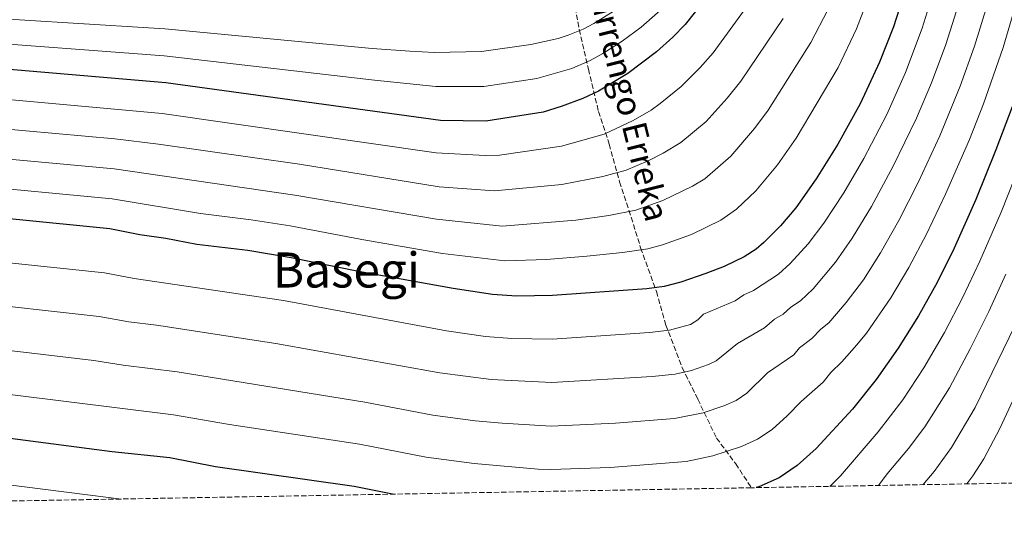
# Model space of a CAD drawing. Units: metres. Extents: x 620320 to 623754, y 4773448 to 4775822.
# Drawn here: x 622717 to 623041, y 4773481 to 4773648 of the extents above; entities that cross this region are included whole.
import ezdxf
from ezdxf.enums import TextEntityAlignment as Align

# ---------------------------------------------------------------- set-up
doc = ezdxf.new("R2010")
doc.units = ezdxf.units.M
doc.header["$MEASUREMENT"] = 0
doc.linetypes.add('DGN Style 3', pattern=[2.435890702152634, 1.739921930109024, -0.6959687720436097])
for name, color, linetype, lineweight in [('Barranco lineal', 142, 'DGN Style 3', 13), ('Curva de nivel directora', 30, 'Continuous', 30), ('Curva de nivel intermedia', 30, 'Continuous', 0), ('Texto de arroyo-regatas y barrancos', 142, 'Continuous', 0), ('Texto de Área (paraje) menor', 7, 'Continuous', 0), ('Zona arbolada', 92, 'DGN Style 3', 0)]:
    doc.layers.add(name, color=color, linetype=linetype, lineweight=lineweight)
doc.styles.add('Style-Arial', font='arial.ttf')

msp = doc.modelspace()

# ---------------------------------------------------------------- linework, layer by layer
at = {"layer": 'Barranco lineal', "color": 142, "linetype": 'DGN Style 3', "lineweight": 13}
msp.add_polyline3d([(622863.6100000005, 4773767.210000001, 594.4199999999983), (622865.1500000004, 4773764, 595.4499999999971), (622869.0999999996, 4773753.33, 598.8500000000058), (622873.04, 4773741.59, 602.7599999999948), (622876.1299999999, 4773731.99, 605.9799999999959), (622879.2199999997, 4773721.689999999, 609.3899999999994), (622885.0800000001, 4773705.680000001, 614.8300000000017), (622888.7100000001, 4773696.289999999, 618.0500000000029), (622894.9900000002, 4773677.560000001, 624.4199999999983), (622897.0099999999, 4773666.57, 629.4600000000064), (622901.1600000003, 4773644.99, 639.820000000007), (622904.1500000004, 4773631.970000001, 646.1399999999994), (622907.4600000001, 4773618.100000001, 652.2100000000064), (622910.9699999997, 4773607.33, 656.3699999999953), (622914.3799999999, 4773595, 661.1499999999943), (622918.2100000001, 4773583.369999999, 665.7599999999948), (622921.3099999996, 4773573.34, 669.7299999999959), (622926.5199999996, 4773558.99, 675.4499999999971), (622929.6100000005, 4773548, 679.3600000000006), (622934.9400000004, 4773534.02, 684.4600000000064), (622940.0499999998, 4773523.730000001, 688.320000000007), (622946.2300000006, 4773510.92, 693.1999999999971), (622952.5199999996, 4773502.49, 696.6699999999983), (622957.6500000004, 4773494.619999999, 700)], dxfattribs=at)
at = {"layer": 'Curva de nivel directora', "color": 30, "linetype": 'Continuous', "lineweight": 30, "flags": 128}
for points, elevation in [([(622949.8200000006, 4773664.170000001), (622935.94, 4773646.640000001), (622931.8600000008, 4773642.430000001), (622926.5099999999, 4773637.619999999), (622917.1399999999, 4773630.560000001), (622907.4799999995, 4773624.7), (622902.2800000004, 4773622.290000001), (622895.1500000001, 4773619.690000001), (622889.2400000005, 4773617.869999999), (622870.4600000004, 4773614.920000001), (622855.6199999988, 4773615.110000002), (622765.38, 4773627.449999999), (622693.480000001, 4773633.560000001)], 650.0000000000001), ([(623008.9099999998, 4773660.230000001), (623004.3999999991, 4773645.890000002), (622999.8099999981, 4773634.220000002), (622993.4099999988, 4773620.59), (622986.1199999999, 4773607.380000002), (622978.9699999995, 4773595.960000004), (622972.3099999987, 4773586.42), (622967.2599999993, 4773580.600000001), (622961.7899999998, 4773575.039999999), (622959.2599999997, 4773572.949999999), (622955.3100000002, 4773570.390000002), (622948.7000000007, 4773567.180000001), (622942.7100000004, 4773564.890000001), (622934.5499999997, 4773562.060000001), (622929.0099999988, 4773560.640000002), (622923.3099999991, 4773559.890000001), (622892.3299999994, 4773557.670000002), (622880.5299999998, 4773557.500000002), (622872.6799999999, 4773558.060000001), (622859.7499999994, 4773559.970000002), (622828.6699999992, 4773565.53), (622806.4899999995, 4773570.07), (622792.2899999993, 4773572.41), (622775.4999999988, 4773574.480000001), (622765.389999999, 4773576.390000002), (622756.8300000007, 4773577.550000001), (622747.019999998, 4773579.529999999), (622683.1299999999, 4773585.87)], 675.0000000000002), ([(623043.3200000003, 4773619.57), (623038.0199999985, 4773605.510000001), (623031.36, 4773589.240000002), (623024.2599999988, 4773573.270000001), (623018.6699999986, 4773561.949999999), (623012.5799999998, 4773550.980000001), (623005.9300000002, 4773540.369999999), (622998.7100000005, 4773530.180000001), (622990.8699999996, 4773520.42), (622978.9800000007, 4773507.449999999), (622972.7600000001, 4773501.890000001), (622966.7799999989, 4773497.86), (622960.1299999993, 4773494.940000001), (622959.2799999998, 4773494.65)], 700.0000000000002), ([(622839.8099999994, 4773492.510000002), (622827.1899999996, 4773495.03), (622781.6399999987, 4773501.52), (622766.6699999997, 4773504.4), (622747.7199999999, 4773506.380000001), (622678.1499999999, 4773515.470000002), (622660.4200000004, 4773514.550000001), (622643.6299999999, 4773514.500000001), (622621.8799999993, 4773513.03), (622597.5299999992, 4773512.180000001), (622572.35, 4773511.650000001)], 700.0000000000006)]:
    msp.add_lwpolyline(points, dxfattribs=dict(at, elevation=elevation))
at = {"layer": 'Curva de nivel intermedia', "color": 30, "linetype": 'Continuous', "lineweight": 0, "flags": 128}
for points, elevation in [([(622698.1300000001, 4773527.176788301), (622767.8900000001, 4773518.52), (622786.240000001, 4773515.34), (622828.9599999997, 4773508.869999998), (622850.8600000001, 4773504.600000001), (622866.6800000007, 4773502.569999999), (622887.630000001, 4773500.699999999), (622891.850000001, 4773500.58), (622911.3300000007, 4773501.249999999), (622936.2199999995, 4773503.180000001), (622945.0300000005, 4773505.04), (622954.3900000014, 4773508.199999998), (622959.7100000011, 4773510.539999999), (622964.49, 4773513.759999999), (622969.47, 4773518.210000002), (622973.9900000017, 4773522.880000001), (622981.2400000005, 4773529.31), (622983.7400000016, 4773532.430000001), (622987.3500000014, 4773535.9), (622992.3400000003, 4773541.48), (622995.5000000009, 4773545.36), (623003.5099999995, 4773556.9), (623009.4000000014, 4773566.849999999), (623015.2000000017, 4773577.810000001), (623021.4100000011, 4773590.890000001), (623029.2800000012, 4773608.92), (623033.9000000014, 4773620.599999999), (623040.3699999999, 4773639.01), (623047.7700000006, 4773664.399999999)], 695), ([(622698.1300000001, 4773570.086105428), (622745.2600000012, 4773565.15), (622755.010000001, 4773563.310000001), (622804.0000000017, 4773556.009999999), (622857.5299999998, 4773546.130000001), (622870.3900000011, 4773544.279999998), (622878.9500000018, 4773543.59), (622892.2100000009, 4773543.390000001), (622924.2000000009, 4773545.519999999), (622930.8100000003, 4773546.279999998), (622937.6299999999, 4773548.199999998), (622940.0700000006, 4773549.720000001), (622941.9600000017, 4773551.609999999), (622952.3399999995, 4773555.99), (622955.1500000014, 4773557.88), (622958.3900000001, 4773559.380000002), (622966.5700000009, 4773564.659999998), (622970.400000002, 4773568.17), (622976.3299999997, 4773574.67), (622981.4900000007, 4773581.4), (622988.030000001, 4773591.420000001), (622994.5599999998, 4773602.640000001), (623002.1300000004, 4773617.09), (623008.3300000008, 4773630.82), (623013.8000000003, 4773645.359999999), (623017.6400000004, 4773657.800000001)], 680), ([(622699.0700000012, 4773594.050000002), (622747.6999999997, 4773589.369999998), (622776.7200000014, 4773584.63), (622793.350000001, 4773582.539999999), (622806.19, 4773580.52), (622829.7700000012, 4773576.029999999), (622856.22, 4773571.51), (622876.7200000011, 4773569.050000001), (622890.4299999995, 4773569.509999999), (622903.6799999997, 4773570.57), (622915.3300000017, 4773571.76), (622923.6599999999, 4773572.970000002), (622928.4900000001, 4773574.289999999), (622937.9900000019, 4773577.759999999), (622947.6700000003, 4773582.42), (622952.7999999999, 4773586.029999999), (622959.1100000021, 4773591.999999999), (622966.2100000011, 4773600.599999998), (622972.4000000004, 4773609.36), (622986.1900000013, 4773632.53), (622992.2100000007, 4773645.159999998), (622996.3600000015, 4773656.08)], 670), ([(622700.2100000011, 4773623.23), (622764.1600000019, 4773617.4), (622854.1700000004, 4773604.489999999), (622870.2900000005, 4773603.640000001), (622874.9500000009, 4773603.75), (622895.2599999999, 4773606.67), (622909.3600000015, 4773610.659999998), (622918.9000000012, 4773615.140000001), (622924.7700000008, 4773618.529999998), (622927.6699999998, 4773620.659999999), (622934.6600000014, 4773626.220000001), (622940.8100000005, 4773632.460000001), (622945.0799999996, 4773637.349999999), (622958.9600000002, 4773656.359999999)], 655), ([(622698.1300000001, 4773555.792979025), (622743.490000001, 4773550.77), (622753.1900000017, 4773549.079999999), (622762.2999999999, 4773547.970000001), (622801.5000000006, 4773541.949999999), (622855.3100000003, 4773532.279999999), (622872.1700000003, 4773530.09), (622892.0900000002, 4773529.119999999), (622925.0800000015, 4773531.150000001), (622932.6200000008, 4773531.909999998), (622937.9900000019, 4773533.09), (622943.5599999997, 4773535.029999999), (622946.0600000009, 4773536.249999999), (622953.1500000008, 4773541.949999999), (622961.9700000009, 4773547.099999999), (622965.25, 4773549.970000002), (622968.0799999996, 4773551.59), (622970.63, 4773553.850000001), (622973.8200000018, 4773555.930000001), (622977.9300000002, 4773559.92), (622985.2800000017, 4773568.619999999), (622990.7900000013, 4773576.529999999), (622997.0900000001, 4773586.880000001), (623004.2200000003, 4773600.12), (623011.8800000002, 4773615.88), (623016.8600000002, 4773627.42), (623021.5899999999, 4773640.09), (623026.3600000021, 4773655.369999999)], 684.9999999999999), ([(622698.1300000001, 4773541.492296756), (622741.7300000018, 4773536.390000001), (622751.360000001, 4773534.84), (622769.1100000006, 4773532.640000001), (622830.7400000012, 4773522.7), (622853.0800000018, 4773518.439999999), (622866.9600000001, 4773516.59), (622875.8000000003, 4773515.769999999), (622891.9699999995, 4773514.850000001), (622913.0800000008, 4773515.82), (622932.4400000019, 4773517.349999999), (622941.8400000009, 4773519.170000001), (622948.6500000015, 4773521.470000001), (622952.6400000014, 4773523.220000001), (622956.230000001, 4773525.640000002), (622963.0000000015, 4773532.289999999), (622971.6100000013, 4773538.21), (622973.490000001, 4773540.55), (622977.4800000008, 4773543.55), (622980.4700000016, 4773546.640000001), (622983.0800000001, 4773548.710000001), (622988.7999999998, 4773555.380000001), (622994.4500000003, 4773562.819999999), (623000.1299999999, 4773571.739999999), (623006.1400000004, 4773582.34), (623012.4500000002, 4773594.82), (623019.5899999995, 4773610.109999998), (623026.2800000015, 4773626.359999998), (623031, 4773639.550000001), (623035.0800000015, 4773652.930000001)], 690.0000000000001), ([(622710.8500000006, 4773640.330000001), (622764.8400000014, 4773636.369999997), (622833.9300000009, 4773628.33), (622854.0499999997, 4773626.27), (622869.7600000007, 4773626.32), (622887.24, 4773628.939999998), (622898.6799999995, 4773632.219999999), (622904.7400000015, 4773634.79), (622908.8499999996, 4773637.09), (622915.230000001, 4773641.100000001), (622921.4699999995, 4773645.730000001), (622931.2999999998, 4773654.32)], 645), ([(622699.4500000011, 4773603.77), (622748.3800000015, 4773599.21), (622807.7500000001, 4773590.640000001), (622854.2199999995, 4773582.720000001), (622875.7800000003, 4773580.48), (622900.070000002, 4773582.390000001), (622910.8900000004, 4773583.930000001), (622919.7700000008, 4773585.67), (622928.6199999999, 4773588.81), (622938.3600000007, 4773593.52), (622942.4100000008, 4773596), (622950.9600000004, 4773603.41), (622958.7000000009, 4773612.51), (622963.16, 4773618.5), (622977.2500000006, 4773640.730000001), (622982.7699999993, 4773651.42)], 665.0000000000001), ([(622711.8800000009, 4773648.5), (622765.0600000004, 4773645.21), (622833.1300000006, 4773638.699999999), (622845.5500000014, 4773637.839999998), (622853.5500000013, 4773637.389999999), (622869.0600000012, 4773637.710000001), (622885.2400000016, 4773640), (622894.2000000002, 4773642.019999999), (622897.5000000016, 4773643.100000001), (622902.41, 4773645.08), (622905.9400000017, 4773646.890000001), (622913.2100000004, 4773651.41)], 640.0000000000001), ([(622699.8300000011, 4773613.5), (622748.6299999997, 4773609.09), (622762.9500000004, 4773607.349999999), (622809.3100000003, 4773600.75), (622855.1699999995, 4773593.4), (622873.3400000016, 4773592.029999998), (622895.4600000009, 4773594.149999999), (622908.8499999996, 4773596.7), (622916.5499999998, 4773598.83), (622923.7900000019, 4773601.91), (622928.7500000016, 4773604.4), (622934.4800000006, 4773607.9), (622942.810000001, 4773614.81), (622949.7500000012, 4773622.480000001), (622954.2100000004, 4773628.06), (622968.0999999997, 4773648.55)], 660), ([(622983.4000000019, 4773495.08), (622987.0000000005, 4773498.54), (622999.2900000017, 4773512.95), (623007.3699999996, 4773523.429999999), (623014.3300000001, 4773533.909999999), (623021.0800000003, 4773545.579999999), (623027.1500000011, 4773557.169999998), (623032.73, 4773568.949999998), (623039.6800000014, 4773585.079999999), (623046.3600000002, 4773601.869999997)], 705), ([(622999.4200000013, 4773495.369999998), (623002.3099999992, 4773499.13), (623009.2600000007, 4773507.449999999), (623014.6299999995, 4773514.619999999), (623022.7300000021, 4773527.449999999), (623029.5899999996, 4773540.199999999), (623035.6700000016, 4773552.449999998), (623041.2400000016, 4773564.739999999)], 710.0000000000003), ([(623014.14, 4773495.63), (623017.6800000007, 4773499.99), (623023.3700000013, 4773507.829999999), (623031.1299999997, 4773520.99), (623044.1699999997, 4773547.699999998)], 715.0000000000001), ([(623028.4200000007, 4773495.890000001), (623030.4400000012, 4773498.54), (623033.9900000007, 4773504.109999999), (623039.3100000004, 4773514.099999999), (623051.670000001, 4773540.659999999)], 720), ([(622391.1799999995, 4773484.489999999), (622420.2999999993, 4773492.17), (622429.5700000009, 4773494.179999999), (622444.75, 4773496.609999998), (622468.2999999999, 4773498.56), (622483.2900000013, 4773499), (622498.2699999993, 4773498.609999999), (622530.97, 4773498.52), (622560.3899999993, 4773498.910000001), (622623.2400000005, 4773499.060000001), (622644.1200000015, 4773499.880000001), (622662.1300000004, 4773499.7), (622692.5700000012, 4773498.27), (622698.1300000001, 4773497.558496041), (622745.63, 4773491.480000001), (622750.790000001, 4773490.92)], 705)]:
    msp.add_lwpolyline(points, dxfattribs=dict(at, elevation=elevation))
at = {"layer": 'Zona arbolada', "color": 92, "linetype": 'DGN Style 3', "lineweight": 0}
msp.add_polyline3d([(623229, 4773499.470000001, 834.779999999999), (622957.6500000004, 4773494.619999999, 700), (622195.4900000002, 4773480.99, 675.8699999999953), (622193.5499999998, 4773492.850000001, 674.8399999999965), (622197.0800000001, 4773550.33, 662.529999999999), (622220.2199999997, 4773597.470000001, 657.9900000000052), (622243.29, 4773629.24, 650.8699999999953), (622282.9600000001, 4773642.609999999, 648.9199999999983), (622299.2199999997, 4773640.859999999, 650.2200000000012), (622331.9600000001, 4773637.369999999, 656.0500000000029), (622364.9800000006, 4773652.210000001, 657.3500000000058), (622403.0199999996, 4773678.970000001, 648.9199999999983), (622426.7400000002, 4773700.439999999, 637.9100000000036), (622438.0300000003, 4773741.16, 625.6000000000058), (622428.54, 4773778.5, 622.3600000000006), (622400.4299999997, 4773794.75, 611.9900000000052), (622369.4299999997, 4773796.949999999, 613.2899999999936), (622363.3700000001, 4773811.220000001, 606.8099999999977), (622380.9800000006, 4773829.730000001, 603.570000000007), (622385.8399999999, 4773845.230000001, 601.6300000000047), (622369.7300000006, 4773902.91, 583.4900000000052), (622356.9400000004, 4773949.600000001, 574.4199999999983), (622323.0700000003, 4773977.529999999, 562.1100000000006), (622287.29, 4773994.42, 556.9199999999983)], dxfattribs=at)

# ---------------------------------------------------------------- texts
at = {"layer": 'Texto de arroyo-regatas y barrancos', "color": 142, "linetype": 'Continuous', "lineweight": 0, "style": 'Style-Arial'}
msp.add_text('Ballabarrengo Erreka', height=8, rotation=283.94472, dxfattribs=at).set_placement((622897.0100000026, 4773686.210000002, 622.0899999999965))
at = {"layer": 'Texto de Área (paraje) menor', "color": 7, "linetype": 'Continuous', "lineweight": 0, "style": 'Style-Arial'}
msp.add_text('Basegi', height=11.5, dxfattribs=at).set_placement((622824.6599242783, 4773566.060010002, 675.8600000000006), align=Align.MIDDLE_CENTER)

doc.saveas('drawing.dxf')
